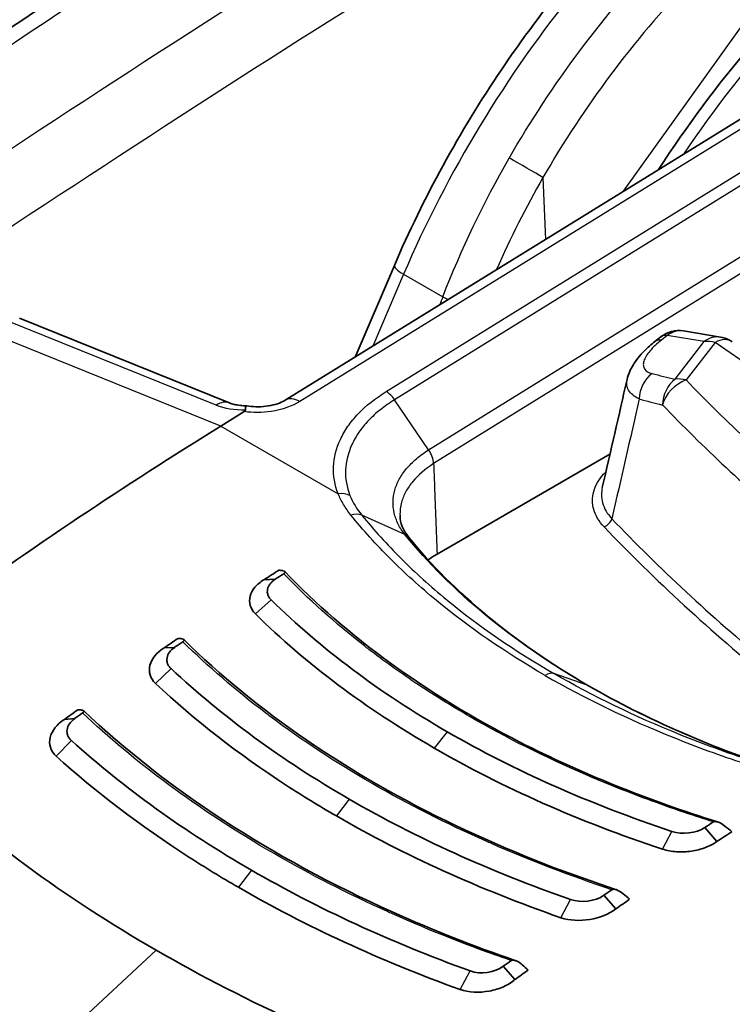
# Model space of a CAD drawing. Units: millimetres. Extents: x 43 to 3572, y 24 to 1710.
# Drawn here: x 1003 to 1020, y 436 to 459 of the extents above; entities that cross this region are included whole.
import ezdxf

# ---------------------------------------------------------------- set-up
doc = ezdxf.new("R2010")
doc.units = ezdxf.units.MM
doc.header["$LTSCALE"] = 3
doc.layers.add('Visible (ISO)', color=7, linetype='Continuous', lineweight=35)
doc.layers.add('Visible Narrow (ISO)', color=7, linetype='Continuous', lineweight=25)

msp = doc.modelspace()

# ---------------------------------------------------------------- linework, layer by layer
at = {"layer": 'Visible (ISO)'}
for p, q in [((1027.683, 461.58), (1009.736, 450.501)), ((1012.309, 453.676), (1011.382, 451.517)), ((1008.435, 450.432), (1003.471, 452.433)), ((1020.006, 451.988), (1019.132, 452.134)), ((1018.457, 451.884), (1018.597, 451.995)), ((1008.22, 449.89), (1008.77, 450.23)), ((1017.395, 449.228), (1013.318, 446.874)), ((1012.431, 446.806), (1012.43, 446.806)), ((1012.267, 446.712), (1012.267, 446.712)), ((1009.234, 446.266), (1009.499, 446.278)), ((1009.887, 445.338), (1009.887, 445.338)), ((1006.877, 444.66), (1007.128, 444.675)), ((1011.985, 443.083), (1011.986, 443.083)), ((1004.532, 442.977), (1004.769, 442.994)), ((1009.458, 441.623), (1009.458, 441.624)), ((1019.918, 440.098), (1019.632, 440.428)), ((1009.324, 439.204), (1009.324, 439.204)), ((1013.904, 439.213), (1013.903, 439.213)), ((1009.324, 438.632), (1009.324, 438.63)), ((1017.53, 438.51), (1017.25, 438.831)), ((1015.155, 436.844), (1014.879, 437.157))]:
    msp.add_line(p, q, dxfattribs=at)
for centre, start, end in [((1019.02, 451.462), 80.5477, 128.4928), ((1019.894, 451.317), 55.3241, 80.5477)]:
    msp.add_arc(centre, 0.68, start, end, dxfattribs=at)
for centre, major_axis, ratio, start_param, end_param in [((1008.191, 449.826), (0.244, 0.606), 0.662305, 6.283162, 6.283196), ((1010.906, 362.614), (54.429, 94.273), 0.57735, 0.820305, 0.907682), ((1015.244, 445.763), (-2.723, 0), 0.57707, 5.4982, 5.615461), ((1014.424, 360.583), (-54.429, -94.273), 0.57735, 3.989855, 3.994466), ((1035.475, 459.702), (-29.174, -11.324), 0.245664, 0.392825, 0.399508), ((1015.244, 445.763), (-2.723, 0), 0.57707, 5.625414, 5.625506), ((1014.699, 360.424), (-54.537, -94.462), 0.57735, 3.991835, 3.994466), ((1015.244, 445.763), (-2.723, 0), 0.57707, 5.928434, 5.928437), ((1015.244, 445.763), (-2.723, 0), 0.57707, 5.829769, 5.82979), ((1014.439, 360.574), (-54.429, -94.273), 0.57735, 4.021092, 4.025386), ((1035.429, 460.695), (-32.359, -13.754), 0.24678, 0.416292, 0.421837), ((1014.704, 360.421), (-54.537, -94.462), 0.57735, 4.02289, 4.025386), ((1016.669, 443.394), (0.218, 0.377), 0.57735, 6.28309, 6.283275), ((1014.454, 360.566), (-54.429, -94.273), 0.57735, 4.052187, 4.056252), ((1014.71, 360.418), (-54.537, -94.462), 0.57735, 4.053839, 4.056252), ((1023.262, 454.388), (-23.267, -9.067), 0.283786, 0.554941, 0.560955), ((1014.958, 441.243), (-0.218, 0), 0.57735, 3.683589, 3.69007), ((1024.832, 354.574), (-54.537, -94.462), 0.57735, 3.991835, 3.994466), ((1034.874, 460.047), (23.758, -21.422), 0.765538, 4.77952, 4.786202), ((1025.107, 354.415), (-54.429, -94.273), 0.57735, 3.989855, 3.994466), ((1028.625, 352.384), (54.429, 94.273), 0.57735, 0.820305, 0.907682), ((1016.252, 437.68), (-1.497, 2.592), 0.57735, 0.698299, 0.698361), ((1024.826, 354.577), (-54.537, -94.462), 0.57735, 4.022889, 4.025386), ((1034.971, 460.96), (-25.381, 25.504), 0.776854, 1.667772, 1.673318), ((1025.092, 354.424), (-54.429, -94.273), 0.57735, 4.021092, 4.025386), ((1024.82, 354.581), (-54.537, -94.462), 0.57735, 4.053839, 4.056252), ((1016.251, 437.68), (-1.497, 2.592), 0.57735, 1.485487, 1.485492), ((1025.077, 354.432), (-54.429, -94.273), 0.57735, 4.052187, 4.056252), ((1027.227, 452.102), (-22.12, 21.783), 0.612338, 1.634677, 1.64069)]:
    msp.add_ellipse(centre, major_axis=major_axis, ratio=ratio, start_param=start_param, end_param=end_param, dxfattribs=at)
for points in [[(990.224, 450.294), (997.67, 455.615), (1005.153, 460.637), (1012.641, 465.341)], [(1017.213, 448.439), (1017.409, 449.289), (1017.604, 450.139), (1017.799, 450.99)], [(1017.799, 450.99), (1017.799, 450.99), (1017.799, 450.99), (1017.799, 450.99)], [(1012.443, 447.779), (1012.443, 447.779), (1012.443, 447.779), (1012.443, 447.778)], [(1012.443, 447.778), (1012.449, 447.609), (1012.505, 447.446), (1012.652, 447.264)], [(1012.652, 447.264), (1013.698, 445.977), (1015.149, 444.774), (1016.887, 443.771)], [(1009.404, 445.794), (1010.576, 444.644), (1011.961, 443.607), (1013.557, 442.685)], [(1007.043, 444.173), (1008.258, 443.039), (1009.66, 442.012), (1011.247, 441.095)], [(1016.887, 443.771), (1018.26, 442.978), (1019.839, 442.29), (1021.536, 441.748)], [(1018.854, 440.338), (1016.91, 440.985), (1015.146, 441.768), (1013.557, 442.685)], [(1004.692, 442.476), (1005.941, 441.355), (1007.356, 440.337), (1008.937, 439.424)], [(1013.25, 442.301), (1014.865, 441.368), (1016.657, 440.573), (1018.633, 439.918)], [(1016.468, 438.731), (1014.561, 439.397), (1012.823, 440.185), (1011.247, 441.095)], [(1010.941, 440.701), (1012.54, 439.777), (1014.303, 438.976), (1016.239, 438.302)], [(1019.632, 440.428), (1019.434, 440.294), (1019.095, 440.254), (1018.854, 440.338)], [(1014.096, 437.047), (1012.227, 437.724), (1010.509, 438.517), (1008.937, 439.424)], [(1008.631, 439.019), (1010.225, 438.1), (1011.966, 437.295), (1013.861, 436.609)], [(1017.25, 438.831), (1017.051, 438.689), (1016.707, 438.644), (1016.468, 438.731)], [(1014.879, 437.157), (1014.681, 437.008), (1014.333, 436.957), (1014.096, 437.047)]]:
    msp.add_open_spline(points, degree=3, dxfattribs=at)
for points, knots in [([(1012.309, 453.676), (1012.99, 455.262), (1013.854, 456.84), (1015.821, 459.748), (1016.951, 461.115), (1019.255, 463.383), (1020.449, 464.334), (1021.64, 465.069)], [0, 0, 0, 0, 0.614477, 0.614477, 1.232855, 1.232855, 1.815304, 1.815304, 1.815304, 1.815304]), ([(1018.541, 455.936), (1019.211, 456.962), (1019.94, 457.943), (1021.799, 460.141), (1022.993, 461.3), (1024.534, 462.498), (1024.876, 462.747), (1025.218, 462.976)], [0.178323, 0.178323, 0.178323, 0.178323, 0.605963, 0.605963, 1.223221, 1.223221, 1.398148, 1.398148, 1.398148, 1.398148]), ([(1017.799, 450.99), (1017.827, 451.11), (1017.877, 451.223), (1018.011, 451.446), (1018.102, 451.556), (1018.283, 451.738), (1018.367, 451.812), (1018.457, 451.884)], [0, 0, 0, 0, 0.0499296, 0.0499296, 0.1086948, 0.1086948, 0.1521897, 0.1521897, 0.1521897, 0.1521897]), ([(1008.828, 450.367), (1008.896, 450.355), (1008.969, 450.348), (1009.121, 450.344), (1009.201, 450.347), (1009.356, 450.366), (1009.433, 450.382), (1009.568, 450.421), (1009.629, 450.445), (1009.7, 450.48), (1009.719, 450.491), (1009.736, 450.501)], [0, 0, 0, 0, 0.0259925, 0.0259925, 0.0534121, 0.0534121, 0.0815278, 0.0815278, 0.1087297, 0.1087297, 0.120899, 0.120899, 0.120899, 0.120899]), ([(1008.435, 450.432), (1008.46, 450.422), (1008.493, 450.411), (1008.575, 450.391), (1008.625, 450.383), (1008.725, 450.371), (1008.774, 450.368), (1008.826, 450.367)], [0, 0, 0, 0, 0.02127303, 0.02127303, 0.04403381, 0.04403381, 0.06352469, 0.06352469, 0.06352469, 0.06352469]), ([(1008.77, 450.23), (1008.771, 450.231), (1008.772, 450.232), (1008.782, 450.238), (1008.789, 450.244), (1008.797, 450.254), (1008.799, 450.258), (1008.801, 450.265), (1008.802, 450.269), (1008.802, 450.272)], [-0.009935593, -0.009935593, -0.009935593, -0.009935593, -0.009307961, -0.009307961, -0.004949557, -0.004949557, -0.002505757, -0.002505757, -0.000003204, -0.000003204, -0.000003204, -0.000003204]), ([(1008.828, 450.367), (1008.822, 450.368), (1008.816, 450.365), (1008.811, 450.357), (1008.803, 450.343), (1008.798, 450.314), (1008.802, 450.272)], [0.0007084849, 0.0007084849, 0.0007084849, 0.0007084849, 0.00086327, 0.00086327, 0.00086327, 0.0011548783, 0.0011548783, 0.0011548783, 0.0011548783]), ([(1009.234, 446.266), (1009.146, 446.215), (1009.074, 446.155), (1008.964, 446.023), (1008.927, 445.951), (1008.89, 445.807), (1008.891, 445.734), (1008.931, 445.592), (1008.972, 445.524), (1009.031, 445.461)], [-0.1643231, -0.1643231, -0.1643231, -0.1643231, -0.1234572, -0.1234572, -0.0821905, -0.0821905, -0.0415827, -0.0415827, -0.0000004, -0.0000004, -0.0000004, -0.0000004]), ([(1009.499, 446.278), (1009.396, 446.213), (1009.336, 446.134), (1009.318, 446.041), (1009.313, 446.018), (1009.312, 445.995), (1009.313, 445.973), (1009.314, 445.956), (1009.317, 445.94), (1009.321, 445.925), (1009.322, 445.922), (1009.323, 445.919), (1009.324, 445.916), (1009.324, 445.913), (1009.325, 445.91), (1009.326, 445.908), (1009.333, 445.887), (1009.344, 445.868), (1009.356, 445.849), (1009.363, 445.839), (1009.37, 445.83), (1009.378, 445.821), (1009.382, 445.816), (1009.386, 445.812), (1009.39, 445.807), (1009.393, 445.805), (1009.395, 445.803), (1009.397, 445.801), (1009.399, 445.798), (1009.401, 445.796), (1009.404, 445.794)], [0, 0, 0, 0, 0.5, 0.5, 0.5, 0.625, 0.625, 0.625, 0.71875, 0.71875, 0.71875, 0.736328, 0.736328, 0.736328, 0.752808, 0.752808, 0.752808, 0.876404, 0.876404, 0.876404, 0.938202, 0.938202, 0.938202, 0.969101, 0.969101, 0.969101, 0.98455, 0.98455, 0.98455, 1, 1, 1, 1]), ([(1009.701, 446.411), (1009.707, 446.415), (1009.712, 446.419), (1009.721, 446.427), (1009.724, 446.432), (1009.731, 446.445), (1009.731, 446.453), (1009.719, 446.471), (1009.703, 446.479), (1009.68, 446.482)], [-0.04148886, -0.04148886, -0.04148886, -0.04148886, -0.03702995, -0.03702995, -0.03137661, -0.03137661, -0.01812638, -0.01812638, 0, 0, 0, 0]), ([(1009.723, 446.464), (1011.173, 444.945), (1013.072, 443.564), (1016.699, 441.712), (1018.271, 441.079), (1019.935, 440.559)], [0, 0, 0, 0, 1.033128, 1.033128, 1.703704, 1.703704, 1.703704, 1.703704]), ([(1013.25, 442.301), (1012.44, 442.769), (1011.683, 443.266), (1010.979, 443.793), (1010.276, 444.32), (1009.627, 444.876), (1009.031, 445.461)], [0, 0, 0, 0, 0.5, 0.5, 0.5, 1, 1, 1, 1]), ([(1007.319, 444.807), (1007.326, 444.812), (1007.331, 444.816), (1007.339, 444.824), (1007.343, 444.829), (1007.35, 444.842), (1007.349, 444.851), (1007.336, 444.868), (1007.32, 444.875), (1007.296, 444.877)], [-0.04093693, -0.04093693, -0.04093693, -0.04093693, -0.03649503, -0.03649503, -0.03090498, -0.03090498, -0.01788889, -0.01788889, 0, 0, 0, 0]), ([(1006.877, 444.66), (1006.695, 444.552), (1006.58, 444.404), (1006.544, 444.253), (1006.507, 444.103), (1006.548, 443.947), (1006.675, 443.824)], [0, 0, 0, 0, 0.000828053, 0.000828053, 0.000828053, 0.001656106, 0.001656106, 0.001656106, 0.001656106]), ([(1007.128, 444.675), (1007.025, 444.606), (1006.965, 444.523), (1006.948, 444.426), (1006.944, 444.402), (1006.943, 444.378), (1006.945, 444.355), (1006.946, 444.338), (1006.949, 444.321), (1006.954, 444.305), (1006.955, 444.302), (1006.956, 444.299), (1006.957, 444.296), (1006.958, 444.293), (1006.959, 444.291), (1006.96, 444.288), (1006.968, 444.267), (1006.979, 444.247), (1006.993, 444.228), (1006.999, 444.218), (1007.007, 444.209), (1007.015, 444.2), (1007.02, 444.195), (1007.024, 444.191), (1007.028, 444.186), (1007.031, 444.184), (1007.033, 444.182), (1007.035, 444.179), (1007.038, 444.177), (1007.04, 444.175), (1007.043, 444.173)], [0, 0, 0, 0, 0.5, 0.5, 0.5, 0.625, 0.625, 0.625, 0.71875, 0.71875, 0.71875, 0.736328, 0.736328, 0.736328, 0.752808, 0.752808, 0.752808, 0.876404, 0.876404, 0.876404, 0.938202, 0.938202, 0.938202, 0.969101, 0.969101, 0.969101, 0.98455, 0.98455, 0.98455, 1, 1, 1, 1]), ([(1007.341, 444.861), (1009.047, 443.177), (1011.245, 441.671), (1014.952, 439.904), (1016.22, 439.399), (1017.546, 438.962)], [0, 0, 0, 0, 1.154091, 1.154091, 1.697881, 1.697881, 1.697881, 1.697881]), ([(1010.941, 440.701), (1010.538, 440.933), (1010.148, 441.172), (1009.768, 441.419), (1008.631, 442.158), (1007.6, 442.96), (1006.675, 443.824)], [0, 0, 0, 0, 0.25, 0.25, 0.25, 1, 1, 1, 1]), ([(1004.953, 443.128), (1004.959, 443.132), (1004.964, 443.137), (1004.973, 443.146), (1004.977, 443.151), (1004.984, 443.164), (1004.983, 443.173), (1004.97, 443.19), (1004.953, 443.196), (1004.929, 443.197)], [-0.04038156, -0.04038156, -0.04038156, -0.04038156, -0.03599065, -0.03599065, -0.03049712, -0.03049712, -0.01771538, -0.01771538, 0, 0, 0, 0]), ([(1004.975, 443.183), (1006.931, 441.338), (1009.422, 439.711), (1013.189, 438.02), (1014.164, 437.636), (1015.172, 437.289)], [0, 0, 0, 0, 1.273459, 1.273459, 1.692914, 1.692914, 1.692914, 1.692914]), ([(1004.532, 442.977), (1004.439, 442.921), (1004.363, 442.854), (1004.306, 442.782), (1004.249, 442.709), (1004.21, 442.631), (1004.191, 442.553), (1004.153, 442.397), (1004.196, 442.236), (1004.329, 442.113)], [0, 0, 0, 0, 0.000417286, 0.000417286, 0.000417286, 0.000834571, 0.000834571, 0.000834571, 0.001669143, 0.001669143, 0.001669143, 0.001669143]), ([(1004.769, 442.994), (1004.665, 442.921), (1004.606, 442.835), (1004.591, 442.734), (1004.587, 442.709), (1004.586, 442.685), (1004.589, 442.661), (1004.591, 442.644), (1004.594, 442.627), (1004.599, 442.61), (1004.6, 442.607), (1004.601, 442.604), (1004.602, 442.601), (1004.603, 442.598), (1004.604, 442.595), (1004.605, 442.592), (1004.614, 442.571), (1004.625, 442.551), (1004.64, 442.532), (1004.647, 442.522), (1004.655, 442.513), (1004.663, 442.503), (1004.668, 442.499), (1004.672, 442.494), (1004.677, 442.49), (1004.679, 442.487), (1004.682, 442.485), (1004.684, 442.483), (1004.687, 442.481), (1004.689, 442.479), (1004.692, 442.476)], [0, 0, 0, 0, 0.5, 0.5, 0.5, 0.625, 0.625, 0.625, 0.71875, 0.71875, 0.71875, 0.736328, 0.736328, 0.736328, 0.752808, 0.752808, 0.752808, 0.876404, 0.876404, 0.876404, 0.938202, 0.938202, 0.938202, 0.969101, 0.969101, 0.969101, 0.98455, 0.98455, 0.98455, 1, 1, 1, 1]), ([(1008.631, 439.019), (1008.231, 439.251), (1007.841, 439.488), (1007.462, 439.733), (1006.323, 440.466), (1005.278, 441.259), (1004.329, 442.113)], [0, 0, 0, 0, 0.25, 0.25, 0.25, 1, 1, 1, 1]), ([(1000.942, 441.768), (1001.774, 440.986), (1002.663, 440.242), (1004.588, 438.824), (1005.605, 438.163), (1006.688, 437.538)], [0, 0, 0, 0, 0.535181, 0.535181, 1.070688, 1.070688, 1.070688, 1.070688]), ([(1019.834, 440.56), (1019.839, 440.564), (1019.845, 440.566), (1019.863, 440.57), (1019.876, 440.57), (1019.916, 440.565), (1019.945, 440.557), (1020.02, 440.524), (1020.066, 440.496), (1020.106, 440.463)], [0, 0, 0, 0, 0.00252945, 0.00252945, 0.00701359, 0.00701359, 0.01403943, 0.01403943, 0.02418321, 0.02418321, 0.02418321, 0.02418321]), ([(1019.918, 440.098), (1019.84, 440.041), (1019.748, 439.993), (1019.541, 439.916), (1019.428, 439.888), (1019.197, 439.856), (1019.08, 439.851), (1018.849, 439.866), (1018.736, 439.886), (1018.633, 439.918)], [-0.1643231, -0.1643231, -0.1643231, -0.1643231, -0.1234572, -0.1234572, -0.0821905, -0.0821905, -0.0415827, -0.0415827, -0.0000004, -0.0000004, -0.0000004, -0.0000004]), ([(1017.353, 425.612), (1015.352, 426.271), (1013.409, 426.993), (1009.665, 428.554), (1007.862, 429.394), (1004.417, 431.181), (1002.775, 432.129), (999.668, 434.125), (998.204, 435.173), (995.471, 437.358), (994.201, 438.496), (993.037, 439.673)], [4.4457267, 4.4457267, 4.4457267, 4.4457267, 4.5523916, 4.5523916, 4.6590565, 4.6590565, 4.7657214, 4.7657214, 4.8723864, 4.8723864, 4.9790513, 4.9790513, 4.9790513, 4.9790513]), ([(1017.441, 438.963), (1017.447, 438.967), (1017.453, 438.969), (1017.471, 438.974), (1017.484, 438.974), (1017.524, 438.969), (1017.552, 438.961), (1017.625, 438.928), (1017.67, 438.899), (1017.708, 438.866)], [0, 0, 0, 0, 0.00264387, 0.00264387, 0.0071192, 0.0071192, 0.01408944, 0.01408944, 0.02437805, 0.02437805, 0.02437805, 0.02437805]), ([(1017.53, 438.51), (1017.376, 438.386), (1017.154, 438.299), (1016.921, 438.262), (1016.689, 438.224), (1016.442, 438.235), (1016.239, 438.302)], [0, 0, 0, 0, 0.000828053, 0.000828053, 0.000828053, 0.001656106, 0.001656106, 0.001656106, 0.001656106]), ([(1013.788, 434.352), (1012.506, 434.789), (1011.275, 435.27), (1008.897, 436.336), (1007.77, 436.913), (1006.688, 437.538)], [0, 0, 0, 0, 0.535181, 0.535181, 1.070688, 1.070688, 1.070688, 1.070688]), ([(1015.063, 437.291), (1015.069, 437.295), (1015.077, 437.298), (1015.095, 437.302), (1015.106, 437.303), (1015.141, 437.3), (1015.171, 437.291), (1015.246, 437.257), (1015.29, 437.228), (1015.327, 437.194)], [0, 0, 0, 0, 0.00312333, 0.00312333, 0.0070303, 0.0070303, 0.0161206, 0.0161206, 0.02872021, 0.02872021, 0.02872021, 0.02872021]), ([(1015.155, 436.844), (1015.079, 436.778), (1014.986, 436.721), (1014.882, 436.676), (1014.778, 436.63), (1014.664, 436.596), (1014.547, 436.574), (1014.313, 436.531), (1014.063, 436.539), (1013.861, 436.609)], [0, 0, 0, 0, 0.000417286, 0.000417286, 0.000417286, 0.000834571, 0.000834571, 0.000834571, 0.001669143, 0.001669143, 0.001669143, 0.001669143])]:
    msp.add_open_spline(points, degree=3, knots=knots, dxfattribs=at)
at = {"layer": 'Visible Narrow (ISO)'}
for p, q in [((1017.715, 455.426), (1023.69, 463.777)), ((1028.024, 461.546), (1010.077, 450.468)), ((1012.12, 450.703), (1024.666, 458.466)), ((1024.865, 458.273), (1012.316, 450.509)), ((1013.118, 449.331), (1025.666, 457.095)), ((1025.778, 456.765), (1013.236, 449.005)), ((1015.815, 455.749), (1015.876, 454.291)), ((1012.528, 453.469), (1011.8, 451.775)), ((1012.528, 453.469), (1013.452, 452.935)), ((1008.104, 450.384), (1003.14, 452.385)), ((1008.22, 449.89), (1002.677, 452.125)), ((1018.746, 452.025), (1018.607, 451.914)), ((1019.62, 451.88), (1018.746, 452.025)), ((1018.933, 450.993), (1019.62, 451.88)), ((1019.877, 451.862), (1019.19, 450.976)), ((1024.105, 448.937), (1019.877, 451.862)), ((1013.118, 449.331), (1012.316, 450.509)), ((1008.22, 449.89), (1010.985, 448.294)), ((1019.964, 449.071), (1019.964, 449.071)), ((1020.18, 448.868), (1020.18, 448.868)), ((1020.222, 448.83), (1020.222, 448.829)), ((1012.288, 447.943), (1012.288, 447.943)), ((1012.56, 447.333), (1011.546, 447.787)), ((1011.929, 447.337), (1011.929, 447.337)), ((1012.033, 447.223), (1012.033, 447.223)), ((1011.916, 447.072), (1011.916, 447.072)), ((1011.968, 447.017), (1011.968, 447.017)), ((1011.992, 446.992), (1011.992, 446.992)), ((1012.079, 447.172), (1012.079, 447.172)), ((1012.152, 446.828), (1012.152, 446.828)), ((1012.316, 446.922), (1012.316, 446.922)), ((1009.032, 445.462), (1009.404, 445.794)), ((1009.809, 445.409), (1009.809, 445.409)), ((1006.675, 443.824), (1007.043, 444.173)), ((1016.861, 443.782), (1016.072, 444.057)), ((1012.596, 443.27), (1012.596, 443.27)), ((1013.557, 442.685), (1013.25, 442.301)), ((1004.329, 442.113), (1004.692, 442.476)), ((1014.087, 442.387), (1014.087, 442.387)), ((1008.847, 442.048), (1008.847, 442.048)), ((1011.247, 441.095), (1010.941, 440.701)), ((1018.635, 439.92), (1018.854, 440.338)), ((1008.937, 439.424), (1008.631, 439.019)), ((1008.847, 439.476), (1008.847, 439.476)), ((1008.847, 438.895), (1008.847, 438.896)), ((1016.239, 438.303), (1016.468, 438.731)), ((1006.688, 437.538), (1003.783, 434.836)), ((1013.862, 436.61), (1014.096, 437.047))]:
    msp.add_line(p, q, dxfattribs=at)
for centre, major_axis, ratio, start_param, end_param in [((1023.845, 116.214), (-214.894, -378.744), 0.572303, 3.957581, 4.031241), ((1027.379, 114.194), (217.84, 377.024), 0.582357, 0.820485, 0.894148), ((1028.148, 113.712), (-217.319, -376.123), 0.58237, 3.962082, 4.035736), ((1015.359, 456.012), (-0.589, 0.34), 0.001044, 3.830249, 5.327868), ((1012.934, 453.407), (-0.625, 0.269), 0.18889, 0, 0.945721), ((1339.673, 279.159), (67.805, 449.545), 0.796321, 1.296424, 1.296866), ((1013.859, 452.874), (-0.634, 0.246), 0.163906, 0.939458, 1.17654), ((1019.02, 451.462), (0.112, 0.671), 0.804822, 0, 0.723243), ((1018.88, 451.351), (-0.423, 0.533), 0.453442, 5.826793, 6.283185), ((1019.02, 451.462), (-0.423, 0.533), 0.453442, 5.826793, 6.283185), ((1019.894, 451.317), (0.112, 0.671), 0.804822, 0, 0.723243), ((1019.894, 451.317), (-0.538, 0.417), 0.719301, 5.248743, 5.682236), ((1019.894, 451.317), (0.387, 0.56), 0.623672, 0, 0.869371), ((1018.661, 450.568), (0.172, 0.658), 0.836048, 0.797957, 1.843418), ((1068.419, 487.673), (60.314, 29.341), 0.392801, 3.57123, 3.586379), ((1019.206, 450.431), (0.159, 0.661), 0.830149, 0.781751, 1.832672), ((1019.206, 450.431), (0.49, 0.472), 0.705771, 1.00266, 2.278022), ((1019.206, 450.431), (0.538, -0.417), 0.719301, 2.10715, 2.540643), ((1074.126, 470.58), (63.063, 1.941), 0.597148, 3.636808, 3.72883), ((1012.131, 450.354), (-0.225, 0.373), 0.549645, 4.796894, 5.486838), ((1008.191, 449.826), (0.244, 0.606), 0.662305, 0, 0.732919), ((1010.094, 449.922), (-0.357, 0.579), 0.556673, 5.481079, 6.283185), ((1068.688, 487.232), (-60.958, -29.359), 0.394435, 0.429382, 0.444531), ((1008.935, 450.846), (1.185, 0.104), 0.476572, 3.894118, 4.557626), ((1074.143, 470.179), (-63.721, -1.941), 0.596951, 0.495433, 0.587446), ((1010.995, 447.945), (-0.405, -0.16), 0.784234, 3.732493, 4.437371), ((1011.298, 447.444), (0.338, 0.275), 0.729079, 0.353951, 1.066266), ((1017.256, 447.694), (0.157, 0.15), 0.715085, 4.113429, 5.422426), ((1074.604, 465.896), (65.271, 0), 0.57735, 3.645304, 3.751321), ((1074.604, 465.764), (-65.481, 0), 0.57735, 0.503711, 0.617418), ((1015.88, 443.668), (0.218, 0.377), 0.57735, 0.110126, 0.836099), ((1016.669, 443.394), (0.218, 0.377), 0.57735, 0.000092, 0.110126), ((1015.349, 360.06), (-53.475, -91.039), 0.572317, 3.988794, 3.988799), ((1015.346, 360.06), (-53.479, -91.041), 0.572293, 4.020602, 4.02061), ((1049.408, 458.901), (65.156, 0), 0.57735, 3.660328, 4.193653), ((1019.656, 357.572), (53.479, 91.039), 0.57229, 0.877711, 0.877715)]:
    msp.add_ellipse(centre, major_axis=major_axis, ratio=ratio, start_param=start_param, end_param=end_param, dxfattribs=at)
for points, knots in [([(1021.981, 465.035), (1021.044, 464.458), (1020.11, 463.751), (1019.205, 462.937), (1018.301, 462.122), (1017.426, 461.2), (1016.606, 460.197), (1015.786, 459.194), (1015.022, 458.111), (1014.335, 456.978), (1013.649, 455.846), (1013.04, 454.664), (1012.528, 453.469)], [0.0349066, 0.0349066, 0.0349066, 0.0349066, 0.2782208, 0.2782208, 0.2782208, 0.5215351, 0.5215351, 0.5215351, 0.7648494, 0.7648494, 0.7648494, 1.0081636, 1.0081636, 1.0081636, 1.0081636]), ([(1015.019, 456.208), (1016.016, 457.935), (1017.255, 459.603), (1018.631, 461.027), (1020.006, 462.45), (1021.511, 463.623), (1022.986, 464.455)], [3.129915, 3.129915, 3.129915, 3.129915, 3.5048242, 3.5048242, 3.5048242, 3.8797338, 3.8797338, 3.8797338, 3.8797338]), ([(1023.458, 463.647), (1022.042, 462.852), (1020.597, 461.729), (1019.278, 460.366), (1017.958, 459.002), (1016.769, 457.404), (1015.815, 455.749)], [2.4034515, 2.4034515, 2.4034515, 2.4034515, 2.7783611, 2.7783611, 2.7783611, 3.1532703, 3.1532703, 3.1532703, 3.1532703]), ([(1025.58, 462.957), (1024.229, 462.053), (1022.824, 460.821), (1021.513, 459.358), (1020.666, 458.414), (1019.861, 457.377), (1019.126, 456.296)], [5.6113546, 5.6113546, 5.6113546, 5.6113546, 5.9865188, 5.9865188, 5.9865188, 6.2287418, 6.2287418, 6.2287418, 6.2287418]), ([(1018.607, 451.914), (1018.5, 451.829), (1018.408, 451.743), (1018.337, 451.659), (1018.266, 451.576), (1018.216, 451.494), (1018.194, 451.421), (1018.183, 451.385), (1018.179, 451.351), (1018.183, 451.32), (1018.186, 451.289), (1018.196, 451.261), (1018.213, 451.236), (1018.247, 451.186), (1018.307, 451.151), (1018.388, 451.13)], [0, 0, 0, 0, 0.000530948, 0.000530948, 0.000530948, 0.001061896, 0.001061896, 0.001061896, 0.001327371, 0.001327371, 0.001327371, 0.001592845, 0.001592845, 0.001592845, 0.002123793, 0.002123793, 0.002123793, 0.002123793]), ([(1018.085, 450.529), (1018.026, 450.557), (1017.976, 450.588), (1017.892, 450.657), (1017.858, 450.695), (1017.81, 450.778), (1017.796, 450.822), (1017.787, 450.907), (1017.79, 450.948), (1017.799, 450.99)], [0, 0, 0, 0, 0.000387959, 0.000387959, 0.000775919, 0.000775919, 0.001163878, 0.001163878, 0.001486778, 0.001486778, 0.001486778, 0.001486778]), ([(1010.985, 448.294), (1010.901, 448.505), (1010.867, 448.718), (1010.876, 448.932), (1010.884, 449.147), (1010.939, 449.366), (1011.036, 449.575), (1011.085, 449.68), (1011.144, 449.783), (1011.214, 449.884), (1011.284, 449.985), (1011.366, 450.085), (1011.457, 450.18), (1011.639, 450.371), (1011.859, 450.545), (1012.12, 450.703)], [0, 0, 0, 0, 0.001254954, 0.001254954, 0.001254954, 0.002509908, 0.002509908, 0.002509908, 0.003137384, 0.003137384, 0.003137384, 0.003764861, 0.003764861, 0.003764861, 0.005019815, 0.005019815, 0.005019815, 0.005019815]), ([(1010.077, 450.468), (1009.902, 450.36), (1009.663, 450.274), (1009.405, 450.235), (1009.191, 450.203), (1008.968, 450.204), (1008.77, 450.23)], [3.141897, 3.141897, 3.141897, 3.141897, 3.711839, 3.711839, 3.711839, 4.183872, 4.183872, 4.183872, 4.183872]), ([(1012.316, 450.509), (1012.196, 450.436), (1012.083, 450.358), (1011.98, 450.276), (1011.877, 450.195), (1011.784, 450.11), (1011.7, 450.021), (1011.615, 449.932), (1011.539, 449.839), (1011.474, 449.745), (1011.409, 449.65), (1011.354, 449.554), (1011.309, 449.457), (1011.219, 449.262), (1011.167, 449.058), (1011.159, 448.856), (1011.15, 448.654), (1011.184, 448.451), (1011.262, 448.255)], [-0.00000006, -0.00000006, -0.00000006, -0.00000006, 0.000586605, 0.000586605, 0.000586605, 0.001173176, 0.001173176, 0.001173176, 0.001759935, 0.001759935, 0.001759935, 0.0023466, 0.0023466, 0.0023466, 0.003519931, 0.003519931, 0.003519931, 0.004693261, 0.004693261, 0.004693261, 0.004693261]), ([(1012.56, 447.333), (1012.496, 447.412), (1012.443, 447.496), (1012.358, 447.666), (1012.327, 447.753), (1012.266, 448.017), (1012.271, 448.201), (1012.344, 448.465), (1012.38, 448.552), (1012.473, 448.724), (1012.531, 448.808), (1012.666, 448.968), (1012.743, 449.045), (1012.917, 449.193), (1013.013, 449.264), (1013.118, 449.331)], [-0.00000006, -0.00000006, -0.00000006, -0.00000006, 0.000518909, 0.000518909, 0.001037877, 0.001037877, 0.002075814, 0.002075814, 0.002594783, 0.002594783, 0.003113752, 0.003113752, 0.00363272, 0.00363272, 0.004151689, 0.004151689, 0.004151689, 0.004151689]), ([(1013.236, 449.005), (1013.037, 448.877), (1012.872, 448.736), (1012.68, 448.507), (1012.625, 448.428), (1012.537, 448.265), (1012.503, 448.182), (1012.451, 447.993), (1012.439, 447.886), (1012.443, 447.779)], [0, 0, 0, 0, 0.00098282, 0.00098282, 0.00147423, 0.00147423, 0.001965641, 0.001965641, 0.002578877, 0.002578877, 0.002578877, 0.002578877]), ([(1013.236, 449.005), (1013.242, 448.832), (1013.249, 448.658), (1013.276, 447.948), (1013.297, 447.411), (1013.318, 446.874)], [0.001555684, 0.001555684, 0.001555684, 0.001555684, 0.002295634, 0.002295634, 0.004590198, 0.004590198, 0.004590198, 0.004590198]), ([(1017.256, 447.516), (1017.195, 447.579), (1017.145, 447.645), (1017.104, 447.712), (1017.064, 447.78), (1017.032, 447.851), (1017.012, 447.921), (1016.992, 447.992), (1016.981, 448.063), (1016.981, 448.134), (1016.981, 448.205), (1016.991, 448.277), (1017.011, 448.348), (1017.051, 448.49), (1017.129, 448.626), (1017.244, 448.754), (1017.261, 448.773), (1017.28, 448.793), (1017.299, 448.812)], [0, 0, 0, 0, 0.000434372, 0.000434372, 0.000434372, 0.000868743, 0.000868743, 0.000868743, 0.001303115, 0.001303115, 0.001303115, 0.001737486, 0.001737486, 0.001737486, 0.002606229, 0.002606229, 0.002606229, 0.002741068, 0.002741068, 0.002741068, 0.002741068]), ([(1017.213, 448.439), (1017.201, 448.385), (1017.195, 448.331), (1017.194, 448.211), (1017.203, 448.145), (1017.257, 447.95), (1017.331, 447.822), (1017.44, 447.706)], [0.001640817, 0.001640817, 0.001640817, 0.001640817, 0.001957016, 0.001957016, 0.00234842, 0.00234842, 0.003131226, 0.003131226, 0.003131226, 0.003131226]), ([(1011.286, 447.792), (1011.22, 447.872), (1011.161, 447.954), (1011.111, 448.038), (1011.061, 448.121), (1011.019, 448.207), (1010.985, 448.294)], [0, 0, 0, 0, 0.000525579, 0.000525579, 0.000525579, 0.001051158, 0.001051158, 0.001051158, 0.001051158]), ([(1015.864, 444.014), (1014.925, 444.556), (1014.069, 445.146), (1012.916, 446.097), (1012.555, 446.424), (1011.883, 447.095), (1011.572, 447.439), (1011.286, 447.792)], [0, 0, 0, 0, 0.004650032, 0.004650032, 0.006975048, 0.006975048, 0.009300064, 0.009300064, 0.009300064, 0.009300064]), ([(1011.546, 447.787), (1011.828, 447.439), (1012.137, 447.098), (1012.469, 446.767), (1012.802, 446.436), (1013.159, 446.113), (1013.539, 445.801), (1013.543, 445.797), (1013.548, 445.793), (1013.553, 445.789), (1014.309, 445.168), (1015.15, 444.589), (1016.072, 444.057)], [-0.00000006, -0.00000006, -0.00000006, -0.00000006, 0.002289233, 0.002289233, 0.002289233, 0.004578526, 0.004578526, 0.004578526, 0.004606077, 0.004606077, 0.004606077, 0.009157111, 0.009157111, 0.009157111, 0.009157111]), ([(1016.861, 443.782), (1015.977, 444.293), (1015.172, 444.848), (1014.45, 445.444), (1013.729, 446.04), (1013.099, 446.669), (1012.56, 447.333)], [0, 0, 0, 0, 0.004375074, 0.004375074, 0.004375074, 0.008750148, 0.008750148, 0.008750148, 0.008750148]), ([(1019.834, 440.56), (1019.379, 440.703), (1018.931, 440.855), (1018.492, 441.014), (1017.959, 441.207), (1017.442, 441.411), (1016.937, 441.626), (1016.897, 441.643), (1016.856, 441.66), (1016.816, 441.677), (1015.86, 442.09), (1014.952, 442.543), (1014.096, 443.038), (1013.648, 443.296), (1013.217, 443.564), (1012.803, 443.841), (1012.424, 444.095), (1012.058, 444.357), (1011.707, 444.627), (1011.672, 444.654), (1011.638, 444.68), (1011.603, 444.707), (1010.908, 445.249), (1010.274, 445.816), (1009.701, 446.411)], [-0.0084684, -0.0084684, -0.0084684, -0.0084684, -0.00663787, -0.00663787, -0.00663787, -0.00441506, -0.00441506, -0.00441506, -0.00423817, -0.00423817, -0.00423817, -0.00000795, -0.00000795, -0.00000795, 0.00220175, 0.00220175, 0.00220175, 0.00422228, 0.00422228, 0.00422228, 0.00442175, 0.00442175, 0.00442175, 0.0084525, 0.0084525, 0.0084525, 0.0084525]), ([(1017.441, 438.963), (1016.456, 439.29), (1015.504, 439.654), (1014.597, 440.05), (1014.557, 440.068), (1014.518, 440.085), (1014.478, 440.103), (1013.535, 440.52), (1012.636, 440.974), (1011.783, 441.467), (1010.93, 441.959), (1010.13, 442.485), (1009.383, 443.044), (1009.349, 443.07), (1009.315, 443.095), (1009.28, 443.121), (1008.573, 443.658), (1007.92, 444.219), (1007.319, 444.807)], [-0.0084363, -0.0084363, -0.0084363, -0.0084363, -0.00439793, -0.00439793, -0.00439793, -0.00422121, -0.00422121, -0.00422121, -0.00000611, -0.00000611, -0.00000611, 0.00420898, 0.00420898, 0.00420898, 0.00440335, 0.00440335, 0.00440335, 0.00842408, 0.00842408, 0.00842408, 0.00842408]), ([(1015.864, 444.014), (1016.804, 443.471), (1017.818, 442.982), (1019.442, 442.33), (1019.999, 442.126), (1021.14, 441.75), (1021.725, 441.577), (1022.325, 441.419)], [0, 0, 0, 0, 0.004650032, 0.004650032, 0.006975048, 0.006975048, 0.009300064, 0.009300064, 0.009300064, 0.009300064]), ([(1021.259, 441.832), (1021.077, 441.888), (1020.896, 441.946), (1020.718, 442.005), (1020.154, 442.191), (1019.604, 442.392), (1019.07, 442.607), (1019.064, 442.61), (1019.057, 442.612), (1019.051, 442.615), (1017.989, 443.043), (1016.995, 443.524), (1016.072, 444.057)], [0.001562815, 0.001562815, 0.001562815, 0.001562815, 0.002289233, 0.002289233, 0.002289233, 0.004578526, 0.004578526, 0.004578526, 0.004606077, 0.004606077, 0.004606077, 0.009157111, 0.009157111, 0.009157111, 0.009157111]), ([(1016.861, 443.782), (1017.745, 443.272), (1018.702, 442.81), (1019.722, 442.4), (1020.309, 442.165), (1020.912, 441.947), (1021.534, 441.749)], [0, 0, 0, 0, 0.004375074, 0.004375074, 0.004375074, 0.006886796, 0.006886796, 0.006886796, 0.006886796]), ([(1015.063, 437.291), (1014.095, 437.626), (1013.159, 437.994), (1012.263, 438.394), (1012.223, 438.412), (1012.184, 438.429), (1012.145, 438.447), (1011.213, 438.868), (1010.321, 439.323), (1009.471, 439.814), (1008.582, 440.327), (1007.746, 440.874), (1006.96, 441.457), (1006.242, 441.99), (1005.575, 442.546), (1004.953, 443.128)], [-0.00841066, -0.00841066, -0.00841066, -0.00841066, -0.00438401, -0.00438401, -0.00438401, -0.00420784, -0.00420784, -0.00420784, -0.00000503, -0.00000503, -0.00000503, 0.00438808, 0.00438808, 0.00438808, 0.00840061, 0.00840061, 0.00840061, 0.00840061]), ([(997.241, 439.335), (998.229, 438.525), (999.27, 437.744), (1001.453, 436.242), (1002.595, 435.521), (1003.783, 434.836)], [-0.00000006, -0.00000006, -0.00000006, -0.00000006, 0.00588231, 0.00588231, 0.01176467, 0.01176467, 0.01176467, 0.01176467])]:
    msp.add_open_spline(points, degree=3, knots=knots, dxfattribs=at)
for points in [[(1013.452, 452.935), (1013.887, 454.054), (1014.411, 455.154), (1015.019, 456.208)], [(1015.815, 455.749), (1015.41, 455.045), (1015.045, 454.318), (1014.721, 453.578)], [(1018.085, 450.529), (1017.87, 449.588), (1017.655, 448.647), (1017.44, 447.706)], [(1013.236, 449.005), (1013.231, 449.106), (1013.186, 449.228), (1013.118, 449.331)], [(1011.262, 448.255), (1011.326, 448.092), (1011.421, 447.935), (1011.546, 447.787)], [(1012.651, 447.263), (1012.627, 447.293), (1012.597, 447.317), (1012.56, 447.333)]]:
    msp.add_open_spline(points, degree=3, dxfattribs=at)

doc.saveas('drawing.dxf')
